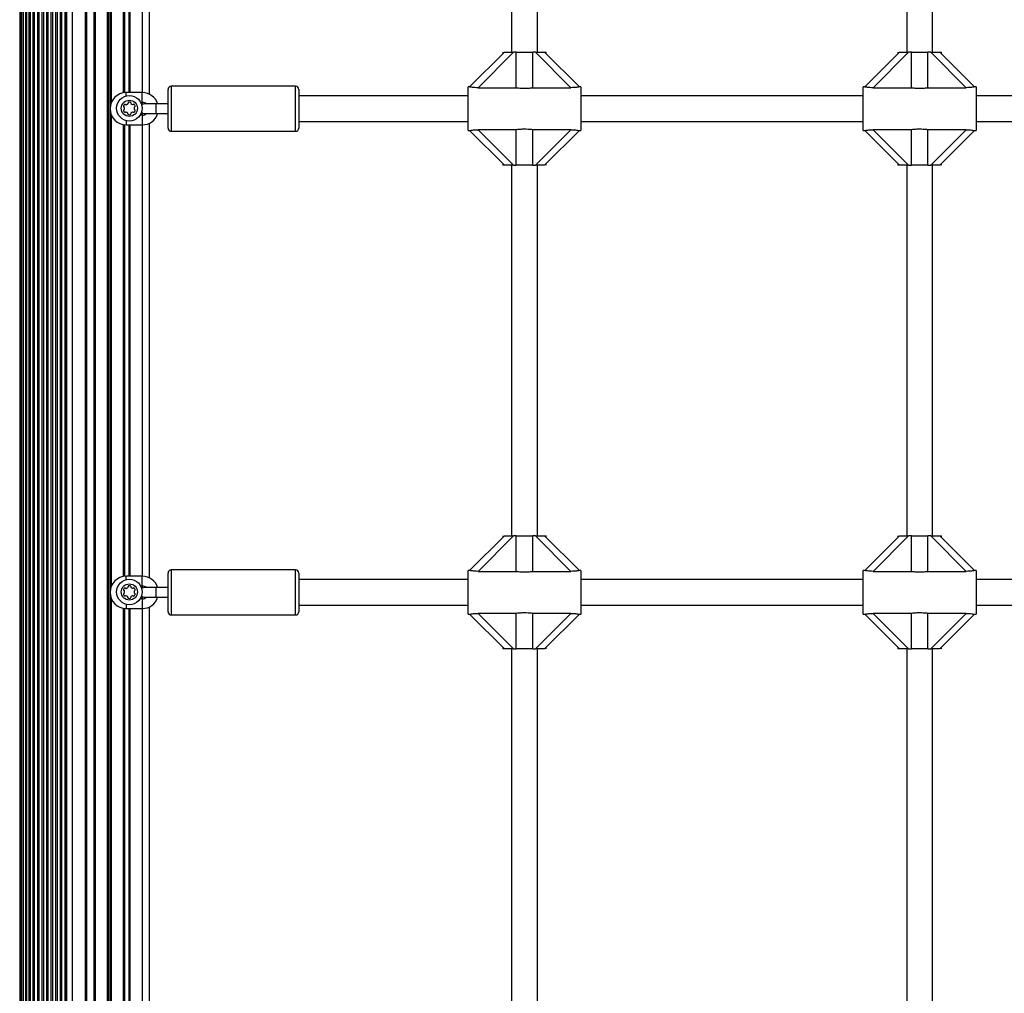
# Model space of a CAD drawing. Units: millimetres. Extents: x 0 to 15008, y 0 to 12959.
# Drawn here: x 8697 to 9307, y 6139 to 6743 of the extents above; entities that cross this region are included whole.
import ezdxf

# ---------------------------------------------------------------- set-up
doc = ezdxf.new("R2010")
doc.units = ezdxf.units.MM

msp = doc.modelspace()

# ---------------------------------------------------------------- linework, layer by layer
at = {"color": 7, "linetype": 'Continuous', "lineweight": 25, "ltscale": 50}
for p, q in [((8697, 7522), (8697, 5554)), ((8697.13, 7522), (8697.13, 5554)), ((8697.88, 7522), (8697.88, 5554)), ((8698.99, 7522), (8698.99, 5554)), ((8699.24, 7522), (8699.24, 5554)), ((8700.59, 7522), (8700.59, 5554)), ((8701.13, 7522), (8701.13, 5554)), ((8702.69, 7522), (8702.69, 5554)), ((8703.45, 7522), (8703.45, 5554)), ((8705.2, 7522), (8705.2, 5554)), ((8706.07, 7522), (8706.07, 5554)), ((8707.94, 7522), (8707.94, 5554)), ((8729.5, 7522), (8729.5, 5554)), ((8751.23, 7522), (8751.23, 5554)), ((8751.97, 7522), (8751.97, 5554)), ((8737.5, 7514.4), (8737.5, 5561.6)), ((8738, 5561.6), (8738, 7514.4)), ((8708.86, 7489.47), (8708.86, 5586.53)), ((8710.76, 7486.04), (8710.76, 5589.96)), ((8711.7, 7485.12), (8711.7, 5590.88)), ((8723.01, 7484.89), (8723.01, 5591.11)), ((8724.9, 7486.88), (8724.9, 5589.12)), ((8725.83, 7488.6), (8725.83, 5587.4)), ((8726.11, 7489.39), (8726.11, 5586.62)), ((8713.58, 7483.9), (8713.58, 5592.1)), ((8714.53, 7483.51), (8714.53, 5592.5)), ((8716.41, 7483.07), (8716.41, 5592.93)), ((8717.36, 7483), (8717.36, 5593)), ((8719.24, 7483.17), (8719.24, 5592.83)), ((8720.18, 7483.41), (8720.18, 5592.59)), ((8722.07, 7484.25), (8722.07, 5591.75)), ((8777.5, 6696.67), (8777.5, 6978.81)), ((8764.7, 6977.74), (8764.7, 6697.74)), ((8765, 6977.74), (8765, 6697.74)), ((8765.3, 6977.74), (8765.3, 6697.74)), ((9002, 6952.74), (9002, 6722.74)), ((9018, 6722.74), (9018, 6952.74)), ((9247, 6952.74), (9247, 6722.74)), ((9263, 6722.74), (9263, 6952.74)), ((8975.99, 6701.23), (8997.5, 6722.74)), ((9003.16, 6722.74), (8981.2, 6700.78)), ((8996.5, 6722.74), (8996.5, 6721.74)), ((8997.5, 6722.74), (9003.16, 6722.74)), ((9004.9, 6722.74), (9003.16, 6722.74)), ((9004.9, 6700.78), (9004.9, 6722.74)), ((9004.9, 6722.74), (9015.1, 6722.74)), ((9015.1, 6700.78), (9015.1, 6722.74)), ((9016.84, 6722.74), (9015.1, 6722.74)), ((9038.8, 6700.78), (9016.84, 6722.74)), ((9016.84, 6722.74), (9022.5, 6722.74)), ((9022.5, 6722.74), (9044.01, 6701.23)), ((9022.5, 6722.74), (9023.5, 6722.74)), ((9023.5, 6721.74), (9023.5, 6722.74)), ((9220.99, 6701.23), (9242.5, 6722.74)), ((9248.16, 6722.74), (9226.2, 6700.78)), ((9241.5, 6722.74), (9241.5, 6721.74)), ((9242.5, 6722.74), (9248.16, 6722.74)), ((9249.9, 6722.74), (9248.16, 6722.74)), ((9249.9, 6700.78), (9249.9, 6722.74)), ((9249.9, 6722.74), (9260.1, 6722.74)), ((9260.1, 6700.78), (9260.1, 6722.74)), ((9261.84, 6722.74), (9260.1, 6722.74)), ((9283.8, 6700.78), (9261.84, 6722.74)), ((9261.84, 6722.74), (9267.5, 6722.74)), ((9267.5, 6722.74), (9289.01, 6701.23)), ((9267.5, 6722.74), (9268.5, 6722.74)), ((9268.5, 6721.74), (9268.5, 6722.74)), ((8773, 6697.74), (8763, 6697.74)), ((8789, 6675.74), (8789, 6699.74)), ((8868, 6701.74), (8791, 6701.74)), ((8870, 6699.74), (8870, 6675.74)), ((8976.06, 6701.24), (8975, 6701.24)), ((8975, 6674.24), (8975, 6701.24)), ((8981.2, 6700.78), (9004.9, 6700.78)), ((9015.1, 6700.78), (9038.8, 6700.78)), ((9045, 6701.24), (9043.9, 6701.24)), ((9045, 6701.24), (9045, 6674.24)), ((9221.06, 6701.24), (9220, 6701.24)), ((9220, 6674.24), (9220, 6701.24)), ((9226.2, 6700.78), (9249.9, 6700.78)), ((9260.1, 6700.78), (9283.8, 6700.78)), ((9290, 6701.24), (9288.91, 6701.24)), ((9290, 6701.24), (9290, 6674.24)), ((8771.95, 6691.74), (8773, 6691.74)), ((8975, 6695.74), (8870, 6695.74)), ((9220, 6695.74), (9045, 6695.74)), ((9465, 6695.74), (9290, 6695.74)), ((8781.5, 6690.74), (8774.5, 6690.74)), ((8789, 6690.74), (8781.5, 6690.74)), ((8773, 6683.74), (8771.66, 6683.74)), ((8774.5, 6684.74), (8781.5, 6684.74)), ((8781.5, 6684.74), (8789, 6684.74)), ((8870, 6679.74), (8975, 6679.74)), ((9045, 6679.74), (9220, 6679.74)), ((9290, 6679.74), (9465, 6679.74)), ((8763, 6677.74), (8773, 6677.74)), ((8764.7, 6677.74), (8764.7, 6397.74)), ((8765, 6677.74), (8765, 6397.74)), ((8765.3, 6677.74), (8765.3, 6397.74)), ((8777.5, 6396.67), (8777.5, 6678.81)), ((8791, 6673.74), (8868, 6673.74)), ((8975, 6674.24), (8976.1, 6674.24)), ((8997.5, 6652.74), (8975.99, 6674.25)), ((9004.9, 6674.7), (8981.2, 6674.7)), ((8981.2, 6674.7), (9003.16, 6652.74)), ((9004.9, 6652.74), (9004.9, 6674.7)), ((9038.8, 6674.7), (9015.1, 6674.7)), ((9015.1, 6652.74), (9015.1, 6674.7)), ((9016.84, 6652.74), (9038.8, 6674.7)), ((9044.01, 6674.25), (9022.5, 6652.74)), ((9043.94, 6674.24), (9045, 6674.24)), ((9220, 6674.24), (9221.09, 6674.24)), ((9242.5, 6652.74), (9220.99, 6674.25)), ((9249.9, 6674.7), (9226.2, 6674.7)), ((9226.2, 6674.7), (9248.16, 6652.74)), ((9249.9, 6652.74), (9249.9, 6674.7)), ((9283.8, 6674.7), (9260.1, 6674.7)), ((9260.1, 6652.74), (9260.1, 6674.7)), ((9261.84, 6652.74), (9283.8, 6674.7)), ((9289.01, 6674.25), (9267.5, 6652.74)), ((9288.94, 6674.24), (9290, 6674.24)), ((8996.5, 6653.74), (8996.5, 6652.74)), ((8997.5, 6652.74), (8996.5, 6652.74)), ((9003.16, 6652.74), (8997.5, 6652.74)), ((9002, 6652.74), (9002, 6422.74)), ((9003.16, 6652.74), (9004.9, 6652.74)), ((9015.1, 6652.74), (9004.9, 6652.74)), ((9015.1, 6652.74), (9016.84, 6652.74)), ((9022.5, 6652.74), (9016.84, 6652.74)), ((9018, 6422.74), (9018, 6652.74)), ((9023.5, 6652.74), (9023.5, 6653.74)), ((9241.5, 6653.74), (9241.5, 6652.74)), ((9242.5, 6652.74), (9241.5, 6652.74)), ((9248.16, 6652.74), (9242.5, 6652.74)), ((9247, 6652.74), (9247, 6422.74)), ((9248.16, 6652.74), (9249.9, 6652.74)), ((9260.1, 6652.74), (9249.9, 6652.74)), ((9260.1, 6652.74), (9261.84, 6652.74)), ((9267.5, 6652.74), (9261.84, 6652.74)), ((9263, 6422.74), (9263, 6652.74)), ((9268.5, 6652.74), (9268.5, 6653.74)), ((8975.99, 6401.23), (8997.5, 6422.74)), ((9003.16, 6422.74), (8981.2, 6400.78)), ((8996.5, 6422.74), (8996.5, 6421.74)), ((8997.5, 6422.74), (9003.16, 6422.74)), ((9004.9, 6422.74), (9003.16, 6422.74)), ((9004.9, 6422.74), (9015.1, 6422.74)), ((9004.9, 6400.78), (9004.9, 6422.74)), ((9015.1, 6400.78), (9015.1, 6422.74)), ((9016.84, 6422.74), (9015.1, 6422.74)), ((9038.8, 6400.78), (9016.84, 6422.74)), ((9016.84, 6422.74), (9022.5, 6422.74)), ((9022.5, 6422.74), (9044.01, 6401.23)), ((9022.5, 6422.74), (9023.5, 6422.74)), ((9023.5, 6421.74), (9023.5, 6422.74)), ((9220.99, 6401.23), (9242.5, 6422.74)), ((9248.16, 6422.74), (9226.2, 6400.78)), ((9241.5, 6422.74), (9241.5, 6421.74)), ((9242.5, 6422.74), (9248.16, 6422.74)), ((9249.9, 6422.74), (9248.16, 6422.74)), ((9249.9, 6422.74), (9260.1, 6422.74)), ((9249.9, 6400.78), (9249.9, 6422.74)), ((9260.1, 6400.78), (9260.1, 6422.74)), ((9261.84, 6422.74), (9260.1, 6422.74)), ((9283.8, 6400.78), (9261.84, 6422.74)), ((9261.84, 6422.74), (9267.5, 6422.74)), ((9267.5, 6422.74), (9289.01, 6401.23)), ((9267.5, 6422.74), (9268.5, 6422.74)), ((9268.5, 6421.74), (9268.5, 6422.74)), ((8789, 6375.74), (8789, 6399.74)), ((8868, 6401.74), (8791, 6401.74)), ((8870, 6399.74), (8870, 6375.74)), ((8976.06, 6401.24), (8975, 6401.24)), ((8975, 6374.24), (8975, 6401.24)), ((8981.2, 6400.78), (9004.9, 6400.78)), ((9015.1, 6400.78), (9038.8, 6400.78)), ((9045, 6401.24), (9043.9, 6401.24)), ((9045, 6401.24), (9045, 6374.24)), ((9221.06, 6401.24), (9220, 6401.24)), ((9220, 6374.24), (9220, 6401.24)), ((9226.2, 6400.78), (9249.9, 6400.78)), ((9260.1, 6400.78), (9283.8, 6400.78)), ((9290, 6401.24), (9288.91, 6401.24)), ((9290, 6401.24), (9290, 6374.24)), ((8773, 6397.74), (8763, 6397.74)), ((8975, 6395.74), (8870, 6395.74)), ((9220, 6395.74), (9045, 6395.74)), ((9465, 6395.74), (9290, 6395.74)), ((8771.95, 6391.74), (8773, 6391.74)), ((8781.5, 6390.74), (8774.5, 6390.74)), ((8789, 6390.74), (8781.5, 6390.74)), ((8773, 6383.74), (8771.66, 6383.74)), ((8774.5, 6384.74), (8781.5, 6384.74)), ((8781.5, 6384.74), (8789, 6384.74)), ((8870, 6379.74), (8975, 6379.74)), ((9045, 6379.74), (9220, 6379.74)), ((9290, 6379.74), (9465, 6379.74)), ((8763, 6377.74), (8773, 6377.74)), ((8764.7, 6377.74), (8764.7, 6097.74)), ((8765, 6377.74), (8765, 6097.74)), ((8765.3, 6377.74), (8765.3, 6097.74)), ((8777.5, 6096.67), (8777.5, 6378.81)), ((8791, 6373.74), (8868, 6373.74)), ((8975, 6374.24), (8976.1, 6374.24)), ((8997.5, 6352.74), (8975.99, 6374.25)), ((9004.9, 6374.7), (8981.2, 6374.7)), ((8981.2, 6374.7), (9003.16, 6352.74)), ((9004.9, 6352.74), (9004.9, 6374.7)), ((9038.8, 6374.7), (9015.1, 6374.7)), ((9015.1, 6352.74), (9015.1, 6374.7)), ((9016.84, 6352.74), (9038.8, 6374.7)), ((9044.01, 6374.25), (9022.5, 6352.74)), ((9043.94, 6374.24), (9045, 6374.24)), ((9220, 6374.24), (9221.09, 6374.24)), ((9242.5, 6352.74), (9220.99, 6374.25)), ((9249.9, 6374.7), (9226.2, 6374.7)), ((9226.2, 6374.7), (9248.16, 6352.74)), ((9249.9, 6352.74), (9249.9, 6374.7)), ((9283.8, 6374.7), (9260.1, 6374.7)), ((9260.1, 6352.74), (9260.1, 6374.7)), ((9261.84, 6352.74), (9283.8, 6374.7)), ((9289.01, 6374.25), (9267.5, 6352.74)), ((9288.94, 6374.24), (9290, 6374.24)), ((8996.5, 6353.74), (8996.5, 6352.74)), ((8997.5, 6352.74), (8996.5, 6352.74)), ((9003.16, 6352.74), (8997.5, 6352.74)), ((9002, 6352.74), (9002, 6122.74)), ((9003.16, 6352.74), (9004.9, 6352.74)), ((9015.1, 6352.74), (9004.9, 6352.74)), ((9015.1, 6352.74), (9016.84, 6352.74)), ((9022.5, 6352.74), (9016.84, 6352.74)), ((9018, 6122.74), (9018, 6352.74)), ((9023.5, 6352.74), (9023.5, 6353.74)), ((9241.5, 6353.74), (9241.5, 6352.74)), ((9242.5, 6352.74), (9241.5, 6352.74)), ((9248.16, 6352.74), (9242.5, 6352.74)), ((9247, 6352.74), (9247, 6122.74)), ((9248.16, 6352.74), (9249.9, 6352.74)), ((9260.1, 6352.74), (9249.9, 6352.74)), ((9260.1, 6352.74), (9261.84, 6352.74)), ((9267.5, 6352.74), (9261.84, 6352.74)), ((9263, 6122.74), (9263, 6352.74)), ((9268.5, 6352.74), (9268.5, 6353.74))]:
    msp.add_line(p, q, dxfattribs=at)
at = {"color": 1, "linetype": 'Continuous', "lineweight": 25, "ltscale": 50}
for p, q in [((8738.5, 7514.4), (8738.5, 5561.6)), ((8743.03, 7514.43), (8743.03, 5561.57)), ((8743.77, 7514.58), (8743.77, 5561.42)), ((8753.03, 6987), (8753.03, 6688.49)), ((8753.77, 6983.89), (8753.77, 6691.6)), ((8761.23, 6977.9), (8761.23, 6697.58)), ((8761.97, 6977.8), (8761.97, 6697.69)), ((8773, 6977.74), (8773, 6697.74)), ((8773, 6691.74), (8773, 6697.74)), ((8791, 6701.74), (8791, 6673.74)), ((8868, 6673.74), (8868, 6701.74)), ((8773, 6691.74), (8773, 6690.34)), ((8753.03, 6687), (8753.03, 6388.49)), ((8773, 6685.14), (8773, 6683.74)), ((8781.5, 6690.74), (8781.5, 6687.74)), ((8781.5, 6687.74), (8781.5, 6684.74)), ((8753.77, 6683.89), (8753.77, 6391.6)), ((8763, 6680.35), (8763, 6677.74)), ((8773, 6683.74), (8773, 6677.74)), ((8761.23, 6677.9), (8761.23, 6397.58)), ((8761.97, 6677.8), (8761.97, 6397.69)), ((8773, 6677.74), (8773, 6397.74)), ((8791, 6401.74), (8791, 6373.74)), ((8868, 6373.74), (8868, 6401.74)), ((8773, 6391.74), (8773, 6397.74)), ((8753.03, 6387), (8753.03, 6088.49)), ((8773, 6391.74), (8773, 6390.34)), ((8781.5, 6390.74), (8781.5, 6387.74)), ((8781.5, 6387.74), (8781.5, 6384.74)), ((8753.77, 6383.89), (8753.77, 6091.6)), ((8763, 6380.35), (8763, 6377.74)), ((8773, 6385.14), (8773, 6383.74)), ((8773, 6383.74), (8773, 6377.74)), ((8761.23, 6377.9), (8761.23, 6097.58)), ((8761.97, 6377.8), (8761.97, 6097.69)), ((8773, 6377.74), (8773, 6097.74))]:
    msp.add_line(p, q, dxfattribs=at)
at = {"color": 7, "linetype": 'Continuous', "lineweight": 25, "ltscale": 50, "flags": 128}
for points in [[(8774.5, 6690.74), (8773.47, 6690.56), (8772.62, 6690.08)], [(8774.5, 6390.74), (8773.47, 6390.56), (8772.62, 6390.08)]]:
    msp.add_lwpolyline(points, dxfattribs=at)
at = {"color": 7, "linetype": 'Continuous', "lineweight": 25, "ltscale": 2500}
for centre, radius in [((8765, 6688), 7.9), ((8765, 6688), 5), ((8765, 6388), 7.9), ((8765, 6388), 5)]:
    msp.add_circle(centre, radius, dxfattribs=at)
for centre, radius, start, end in [((8763, 6687.74), 10, 90, 270), ((8773, 6687.74), 10, 17.4576, 90), ((8791, 6699.74), 2, 90, 180), ((8868, 6699.74), 2, 0, 90), ((8763.73, 6691.14), 0.446, 315, 15), ((8764.59, 6691.37), 0.446, 105, 195), ((8765.27, 6688.84), 3.07, 84.08389, 105), ((8765.47, 6691.46), 0.446, 345, 75), ((8766.33, 6691.23), 0.446, 165, 225), ((8773, 6687.74), 4, 48.59038, 90), ((8761.77, 6686.67), 0.446, 105, 195), ((8763.51, 6687.13), 2.25, 195, 225), ((8761.82, 6689.24), 0.446, 165, 255), ((8763.56, 6688.77), 2.25, 135, 165), ((8761.53, 6687.53), 0.446, 285, 345), ((8761.59, 6688.37), 0.446, 15, 75), ((8762.23, 6685.86), 0.446, 225, 315), ((8762.29, 6690.04), 0.446, 45, 135), ((8759.81, 6688.06), 2.25, 343.28788, 11.00239), ((8762.86, 6685.23), 0.446, 75, 135), ((8762.92, 6690.67), 0.446, 225, 285), ((8762.4, 6683.49), 2.25, 45, 75), ((8762.45, 6692.42), 2.25, 285, 315), ((8763.67, 6684.76), 0.446, 345, 45), ((8766.33, 6684.76), 0.446, 135, 195), ((8767.6, 6692.51), 2.25, 225, 255), ((8767.6, 6683.49), 2.25, 105, 135), ((8767.14, 6690.76), 0.446, 255, 315), ((8767.14, 6685.23), 0.446, 45, 105), ((8767.77, 6690.13), 0.446, 45, 135), ((8767.77, 6685.86), 0.446, 225, 315), ((8770.21, 6688), 2.25, 165, 195), ((8768.47, 6688.46), 0.446, 105, 165), ((8768.47, 6687.53), 0.446, 195, 255), ((8766.49, 6688.86), 2.25, 15, 45), ((8766.49, 6687.13), 2.25, 315, 345), ((8768.23, 6689.32), 0.446, 285, 15), ((8768.23, 6686.67), 0.446, 345, 75), ((8774.5, 6687.74), 3, 228.14195, 270), ((8764.53, 6684.53), 0.446, 165, 255), ((8765, 6686.27), 2.25, 255, 285), ((8765.47, 6684.53), 0.446, 285, 15), ((8773, 6687.74), 4, 270, 311.40962), ((8773, 6687.74), 10, 270, 342.5424), ((8791, 6675.74), 2, 180, 270), ((8868, 6675.74), 2, 270, 0), ((8791, 6399.74), 2, 90, 180), ((8868, 6399.74), 2, 0, 90), ((8763, 6387.74), 10, 90, 270), ((8773, 6387.74), 10, 17.4576, 90), ((8761.77, 6386.67), 0.446, 105, 195), ((8763.51, 6387.13), 2.25, 195, 225), ((8761.82, 6389.24), 0.446, 165, 255), ((8763.56, 6388.77), 2.25, 135, 165), ((8761.53, 6387.53), 0.446, 285, 345), ((8761.59, 6388.37), 0.446, 15, 75), ((8762.29, 6390.04), 0.446, 45, 135), ((8759.81, 6388.06), 2.25, 343.28788, 11.00239), ((8762.92, 6390.67), 0.446, 225, 285), ((8762.45, 6392.42), 2.25, 285, 315), ((8763.73, 6391.14), 0.446, 315, 15), ((8764.59, 6391.37), 0.446, 105, 195), ((8765.27, 6388.84), 3.07, 84.08389, 105), ((8765.47, 6391.46), 0.446, 345, 75), ((8766.33, 6391.23), 0.446, 165, 225), ((8767.6, 6392.51), 2.25, 225, 255), ((8767.14, 6390.76), 0.446, 255, 315), ((8767.77, 6390.13), 0.446, 45, 135), ((8770.21, 6388), 2.25, 165, 195), ((8768.47, 6388.46), 0.446, 105, 165), ((8768.47, 6387.53), 0.446, 195, 255), ((8766.49, 6388.86), 2.25, 15, 45), ((8766.49, 6387.13), 2.25, 315, 345), ((8768.23, 6389.32), 0.446, 285, 15), ((8768.23, 6386.67), 0.446, 345, 75), ((8773, 6387.74), 4, 48.59038, 90), ((8762.23, 6385.86), 0.446, 225, 315), ((8762.86, 6385.23), 0.446, 75, 135), ((8762.4, 6383.49), 2.25, 45, 75), ((8763.67, 6384.76), 0.446, 345, 45), ((8764.53, 6384.53), 0.446, 165, 255), ((8765, 6386.27), 2.25, 255, 285), ((8765.47, 6384.53), 0.446, 285, 15), ((8766.33, 6384.76), 0.446, 135, 195), ((8767.6, 6383.49), 2.25, 105, 135), ((8767.14, 6385.23), 0.446, 45, 105), ((8767.77, 6385.86), 0.446, 225, 315), ((8774.5, 6387.74), 3, 228.14196, 270), ((8773, 6387.74), 4, 270, 311.40962), ((8773, 6387.74), 10, 270, 342.5424), ((8791, 6375.74), 2, 180, 270), ((8868, 6375.74), 2, 270, 0)]:
    msp.add_arc(centre, radius, start, end, dxfattribs=at)
at = {"color": 1, "linetype": 'Continuous', "lineweight": 25, "ltscale": 50}
for points, knots in [([(8763, 6695.51), (8763, 6695.64), (8763, 6696.15), (8763, 6696.91), (8763, 6697.61), (8763, 6697.7), (8763, 6697.74)], [0, 0, 0, 0, 0.0997881, 0.3998464, 0.6999047, 1, 1, 1, 1]), ([(8763, 6395.51), (8763, 6395.64), (8763, 6396.15), (8763, 6396.91), (8763, 6397.61), (8763, 6397.7), (8763, 6397.74)], [0, 0, 0, 0, 0.099801, 0.399867, 0.699904, 1, 1, 1, 1])]:
    msp.add_open_spline(points, degree=3, knots=knots, dxfattribs=at)
at = {"color": 7, "linetype": 'Continuous', "lineweight": 25, "ltscale": 50}
for points, knots in [([(8981.2, 6700.78), (8980.52, 6700.79), (8979.29, 6700.82), (8977.72, 6701), (8976.65, 6701.16), (8976.15, 6701.25), (8976.08, 6701.24), (8976.06, 6701.24)], [0, 0, 0, 0, 0.298743, 0.5449029, 0.7516602, 0.9593839, 1, 1, 1, 1]), ([(9004.9, 6700.78), (9005.85, 6700.69), (9007.5, 6700.52), (9010.02, 6700.45), (9012.52, 6700.52), (9014.17, 6700.69), (9015.1, 6700.78)], [0, 0, 0, 0, 0.28609, 0.499528, 0.719824, 1, 1, 1, 1]), ([(9043.9, 6701.23), (9043.87, 6701.23), (9043.77, 6701.23), (9043.17, 6701.13), (9042.19, 6700.98), (9040.71, 6700.82), (9039.51, 6700.8), (9038.8, 6700.78)], [0, 0, 0, 0, 0.1047304, 0.2846378, 0.4732661, 0.6869385, 1, 1, 1, 1]), ([(9226.2, 6700.78), (9225.52, 6700.79), (9224.29, 6700.82), (9222.72, 6701), (9221.65, 6701.16), (9221.14, 6701.25), (9221.08, 6701.24), (9221.06, 6701.24)], [0, 0, 0, 0, 0.298713, 0.544876, 0.751662, 0.959388, 1, 1, 1, 1]), ([(9249.9, 6700.78), (9250.85, 6700.69), (9252.5, 6700.52), (9255.02, 6700.45), (9257.52, 6700.52), (9259.17, 6700.69), (9260.1, 6700.78)], [0, 0, 0, 0, 0.286106, 0.499517, 0.719808, 1, 1, 1, 1]), ([(9288.91, 6701.23), (9288.87, 6701.23), (9288.77, 6701.23), (9288.17, 6701.13), (9287.19, 6700.98), (9285.71, 6700.82), (9284.51, 6700.8), (9283.8, 6700.78)], [0, 0, 0, 0, 0.1047391, 0.2846311, 0.473262, 0.6869691, 1, 1, 1, 1]), ([(8976.1, 6674.26), (8976.13, 6674.25), (8976.23, 6674.25), (8976.83, 6674.35), (8977.81, 6674.5), (8979.29, 6674.66), (8980.49, 6674.69), (8981.2, 6674.7)], [0, 0, 0, 0, 0.1047303, 0.2846389, 0.4732653, 0.6869393, 1, 1, 1, 1]), ([(9015.1, 6674.7), (9014.15, 6674.8), (9012.5, 6674.96), (9009.98, 6675.04), (9007.48, 6674.96), (9005.83, 6674.8), (9004.9, 6674.7)], [0, 0, 0, 0, 0.28609, 0.499506, 0.719825, 1, 1, 1, 1]), ([(9038.8, 6674.7), (9039.48, 6674.69), (9040.71, 6674.67), (9042.28, 6674.49), (9043.35, 6674.32), (9043.85, 6674.24), (9043.92, 6674.25), (9043.94, 6674.25)], [0, 0, 0, 0, 0.29874, 0.5448957, 0.7516778, 0.9593843, 1, 1, 1, 1]), ([(9221.09, 6674.26), (9221.13, 6674.25), (9221.23, 6674.25), (9221.83, 6674.35), (9222.81, 6674.5), (9224.29, 6674.66), (9225.49, 6674.69), (9226.2, 6674.7)], [0, 0, 0, 0, 0.10474, 0.284652, 0.473257, 0.686967, 1, 1, 1, 1]), ([(9260.1, 6674.7), (9259.15, 6674.8), (9257.5, 6674.96), (9254.98, 6675.04), (9252.48, 6674.96), (9250.83, 6674.8), (9249.9, 6674.7)], [0, 0, 0, 0, 0.286084, 0.499518, 0.719809, 1, 1, 1, 1]), ([(9283.8, 6674.7), (9284.48, 6674.69), (9285.72, 6674.67), (9287.28, 6674.49), (9288.35, 6674.32), (9288.85, 6674.24), (9288.92, 6674.25), (9288.94, 6674.25)], [0, 0, 0, 0, 0.298745, 0.544873, 0.751659, 0.959384, 1, 1, 1, 1]), ([(8981.2, 6400.78), (8980.52, 6400.79), (8979.29, 6400.82), (8977.72, 6401), (8976.65, 6401.16), (8976.15, 6401.25), (8976.08, 6401.24), (8976.06, 6401.24)], [0, 0, 0, 0, 0.298743, 0.544902, 0.75166, 0.959384, 1, 1, 1, 1]), ([(9004.9, 6400.78), (9005.85, 6400.69), (9007.5, 6400.52), (9010.02, 6400.45), (9012.52, 6400.52), (9014.17, 6400.69), (9015.1, 6400.78)], [0, 0, 0, 0, 0.28609, 0.499528, 0.719824, 1, 1, 1, 1]), ([(9043.9, 6401.23), (9043.87, 6401.23), (9043.77, 6401.23), (9043.17, 6401.13), (9042.19, 6400.99), (9040.71, 6400.82), (9039.51, 6400.8), (9038.8, 6400.78)], [0, 0, 0, 0, 0.10473, 0.284638, 0.473265, 0.686939, 1, 1, 1, 1]), ([(9226.2, 6400.78), (9225.52, 6400.79), (9224.29, 6400.82), (9222.72, 6401), (9221.65, 6401.16), (9221.14, 6401.25), (9221.08, 6401.24), (9221.06, 6401.24)], [0, 0, 0, 0, 0.298713, 0.544875, 0.751662, 0.959388, 1, 1, 1, 1]), ([(9249.9, 6400.78), (9250.85, 6400.69), (9252.5, 6400.52), (9255.02, 6400.45), (9257.52, 6400.52), (9259.17, 6400.69), (9260.1, 6400.78)], [0, 0, 0, 0, 0.286106, 0.499517, 0.719808, 1, 1, 1, 1]), ([(9288.91, 6401.23), (9288.87, 6401.23), (9288.77, 6401.23), (9288.17, 6401.13), (9287.19, 6400.99), (9285.71, 6400.82), (9284.51, 6400.8), (9283.8, 6400.78)], [0, 0, 0, 0, 0.1047391, 0.2846312, 0.4732613, 0.6869693, 1, 1, 1, 1]), ([(8976.1, 6374.26), (8976.13, 6374.25), (8976.23, 6374.25), (8976.83, 6374.35), (8977.81, 6374.5), (8979.29, 6374.66), (8980.49, 6374.69), (8981.2, 6374.7)], [0, 0, 0, 0, 0.10473, 0.284639, 0.473265, 0.686939, 1, 1, 1, 1]), ([(9015.1, 6374.7), (9014.15, 6374.8), (9012.5, 6374.96), (9009.98, 6375.04), (9007.48, 6374.96), (9005.83, 6374.8), (9004.9, 6374.7)], [0, 0, 0, 0, 0.28609, 0.499505, 0.719824, 1, 1, 1, 1]), ([(9038.8, 6374.7), (9039.48, 6374.69), (9040.71, 6374.67), (9042.28, 6374.49), (9043.35, 6374.32), (9043.85, 6374.24), (9043.92, 6374.25), (9043.94, 6374.25)], [0, 0, 0, 0, 0.29874, 0.544896, 0.751678, 0.959384, 1, 1, 1, 1]), ([(9221.09, 6374.26), (9221.13, 6374.25), (9221.23, 6374.25), (9221.83, 6374.35), (9222.81, 6374.5), (9224.29, 6374.66), (9225.49, 6374.69), (9226.2, 6374.7)], [0, 0, 0, 0, 0.1047399, 0.2846521, 0.4732567, 0.6869666, 1, 1, 1, 1]), ([(9260.1, 6374.7), (9259.15, 6374.8), (9257.5, 6374.96), (9254.98, 6375.04), (9252.48, 6374.96), (9250.83, 6374.8), (9249.9, 6374.7)], [0, 0, 0, 0, 0.286084, 0.499517, 0.719808, 1, 1, 1, 1]), ([(9283.8, 6374.7), (9284.48, 6374.69), (9285.72, 6374.67), (9287.28, 6374.49), (9288.35, 6374.32), (9288.85, 6374.24), (9288.92, 6374.25), (9288.94, 6374.25)], [0, 0, 0, 0, 0.298745, 0.544873, 0.751659, 0.959384, 1, 1, 1, 1])]:
    msp.add_open_spline(points, degree=3, knots=knots, dxfattribs=at)

doc.saveas('drawing.dxf')
